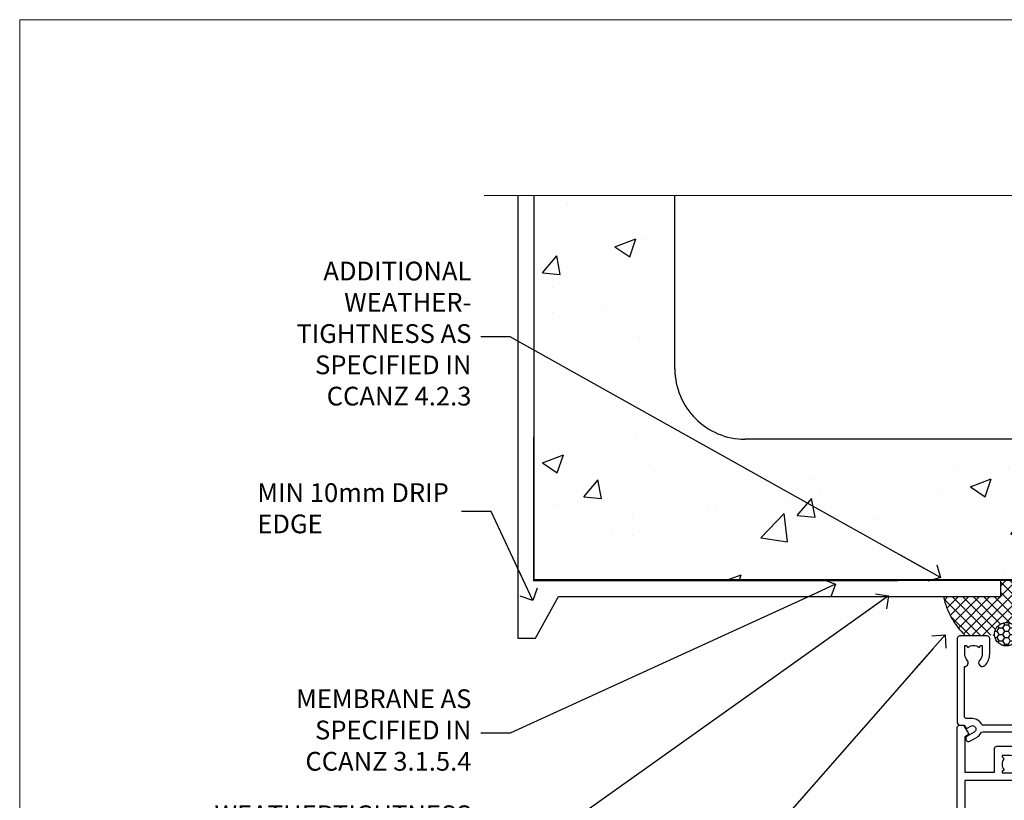
# Model space of a CAD drawing. Units: millimetres. Extents: x 0 to 15530, y -237 to 730.
# Drawn here: x 8400 to 8610, y 564 to 730 of the extents above; entities that cross this region are included whole.
import ezdxf
from ezdxf import colors
from ezdxf.entities.mleader import LeaderData, LeaderLine
from ezdxf.math import Vec2, Vec3

# ---------------------------------------------------------------- set-up
doc = ezdxf.new("R2010")
doc.units = ezdxf.units.MM
doc.linetypes.add('Dashed', pattern=[564.4444465637206, 282.2222232818604, -282.2222232818602])
doc.layers.add('Aluminium Systems Ltd Joinery Detail', color=7, linetype='Continuous')
doc.layers.add('Aluminium Systems Ltd Notes', color=7, linetype='Continuous')
doc.layers.add('No Print', color=7, linetype='Continuous', plot=False)
doc.styles.get("Standard").update_dxf_attribs({"font": 'arial.ttf'})

# ---------------------------------------------------------------- blocks, each defined once
blk = doc.blocks.new('Concrete Block Head AC40 Masonry')
at = {"layer": 'Aluminium Systems Ltd Joinery Detail', "linetype": 'Dashed'}
h = blk.add_hatch(dxfattribs=at)
h.set_pattern_fill('AR-CONC', color=256, scale=0.25)
h.set_pattern_definition([(49.99999999999999, (-355.5577768957412, -568.8198390466696), (45.546167249001, -3.984771384725772), [4.7625, -52.3875]), (355, (-355.5577768957412, -568.8198390466696), (-8.810855356242335, 47.76421130975879), [3.81, -41.9101460425]), (100.4514447, (-351.7622751457412, -569.1519024216695), (36.73531177258832, 43.77943797804878), [4.047502199999999, -44.52256114999999]), (46.18420000000002, (-355.5577768957412, -556.1198390466695), (67.76976022303248, -10.51058198318179), [7.143749999999998, -78.58124999999997]), (96.63555760999996, (-349.9103018957412, -556.9957140466696), (59.35103351287575, 61.85653114943038), [6.071255785, -66.78390204]), (351.1841511700001, (-355.5577768957412, -556.1198390466695), (59.35103351624426, 61.85653114638316), [5.7149917675, -62.86493298]), (21, (-349.2077768957412, -559.2948390466696), (37.90359781728312, -25.5662995467719), [4.7625, -52.3875]), (326.0000000000001, (-349.2077768957412, -559.2948390466696), (15.45050708691177, 46.04699153057982), [3.81, -41.91]), (71.45144499999999, (-346.0491437457412, -561.4253640216696), (53.35410481967904, 20.48069222147631), [4.0475022, -44.5224844]), (37.50000000000001, (-355.5577768957412, -568.8198390466696), (0.7721508126479542, 21.13875971828828), [0, -41.402, 0, -42.545, 0, -42.06875]), (7.499999999999999, (-355.5577768957412, -568.8198390466696), (16.70491562757644, 25.04514370452988), [0, -24.257, 0, -40.4495, 0, -16.03375]), (327.5, (-369.7182768957412, -568.8198390466696), (33.89764879171785, -1.432185998168361), [0, -15.875, 0, -49.53, 0, -65.7225]), (317.5, (-376.0682768957412, -568.8198390466696), (37.03229534650451, 6.356622758333257), [0, -20.6375, 0, -32.893, 0, -46.6725])])
h.paths.add_polyline_path([(-55.95120649151704, 123.6781901806407), (-85.95120649151704, 123.6781901806407), (-85.95120649151704, 86.71416046222384, -0.4142135623730951), (-100.951206491517, 71.71416046222384), (-200.951206491517, 71.71416046222384, -0.4142135623730951), (-215.951206491517, 86.71416046222384), (-215.951206491517, 123.6781901806407), (-245.951206491517, 123.6781901806407), (-245.951206491517, 41.71416046222339), (-141.951206491517, 41.71416046222339), (-141.951206491517, 16.71416046222339), (-92.13817298494291, 16.71416046222339), (-92.13817298494291, 21.18477407473017), (-94.21464032165716, 21.18477407473017), (-94.21464032165738, 60.12482197002748), (-90.99867864876734, 61.86168250869207), (-90.64338143494302, 63.18766976247207), (-90.28808422111854, 61.8616825086915), (-87.07212254822969, 60.12482197002748), (-87.07212254822991, 21.18477407473017), (-88.74154023476962, 21.18477407473017), (-89.14858988494296, 20.88126230460966), (-89.14858988494296, 16.71416046222339), (-55.95120649151704, 16.71416046222339)])
h = blk.add_hatch(dxfattribs=at)
h.set_pattern_fill('ANSI37', color=256, scale=0.5)
h.set_pattern_definition([(45, (-269.6149775173512, -568.8198390466696), (-1.122532015133644, 1.122532015133644), []), (135, (-269.6149775173512, -568.8198390466696), (-1.122532015133644, -1.122532015133644), [])])
edge = h.paths.add_edge_path()
edge.add_line((-142.0801535492269, 41.58744351450468), (-146.4552354683751, 41.58696920824912))
edge.add_line((-146.4552354683751, 41.58696920824877), (-146.4552354683751, 38.17043457661373))
edge.add_line((-146.4552354683751, 38.17043457661384), (-158.6569198521547, 38.17043457661384))
edge.add_arc((-143.1323663513067, 41.3719699263861), 15.85123307495501, 191.652411065811, 226.231313527252)
edge.add_line((-154.0974348155496, 29.92518594261992), (-148.1974348155509, 29.92518594262174))
edge.add_arc((-148.1884652125545, 29.42526640287451), 0.4999999999989867, 14.090834611158186, 91.02789592828441, ccw=False)
edge.add_arc((-145.2762337544036, 30.14560418338988), 2.499999999999966, 180.0000000000026, 193.8536763652565, ccw=False)
edge.add_arc((-145.2762337544032, 30.14560418338988), 2.5, 2.177975568091483, 179.9999999999974, ccw=False)
edge.add_line((-142.7780397573702, 30.24061341024526), (-142.080153549227, 30.34660588215206))
edge.add_line((-142.0801535492269, 30.34660588215229), (-142.0801535492269, 41.58744351450457))
h = blk.add_hatch(dxfattribs=at)
h.set_pattern_fill('HONEY', color=256, scale=0.25)
h.set_pattern_definition([(0, (-269.6149775173512, -568.8198390466696), (1.190625, 0.68740766125), [0.79375, -1.5875]), (120, (-269.6149775173512, -568.8198390466696), (-1.190624997398548, 0.6874076657558477), [0.793749999999998, -1.587499999999996]), (59.99999999999999, (-269.6149775173512, -568.8198390466696), (2.601452275818872e-09, 1.374815327005847), [-1.5875, 0.79375])])
h.paths.add_polyline_path([(-147.7762337544032, 30.14560418338988, 1), (-142.7762337544032, 30.14560418338988, 1)])
for p, q in [((-215.951206491517, 86.71416046222384), (-215.951206491517, 123.6781901806403)), ((-100.951206491517, 71.71416046222384), (-200.951206491517, 71.71416046222384))]:
    blk.add_line(p, q, dxfattribs=at)
at = {"layer": 'Aluminium Systems Ltd Joinery Detail', "linetype": 'Continuous', "lineweight": 5, "ltscale": 0.12}
blk.add_lwpolyline([(-46.31253985655576, 123.6781901806407), (-138.8287604478173, 123.6781901806407), (-139.7324708563028, 127.1120938996773), (-140.9990641196709, 119.6940689919156), (-142.0364273141822, 123.6781901806407), (-256.5984363646844, 123.6781901806407)], dxfattribs=at)
at = {"layer": 'Aluminium Systems Ltd Joinery Detail', "linetype": 'Dashed'}
for points in [[(-249.4650805338156, 123.6781901806407), (-249.4650805338156, 39.28802977814348), (-249.4650805338156, 29.28802977814348), (-245.6504645525079, 29.28802977814348), (-240.7717692324463, 38.17043457661384), (-146.4552354683751, 38.17043457661384), (-146.4552354683751, 41.71416046222339)], [(-55.95120649151704, 16.71416046222339), (-141.951206491517, 16.71416046222339), (-141.951206491517, 41.71416046222339), (-245.951206491517, 41.71416046222339), (-245.951206491517, 123.6781901806407)]]:
    blk.add_lwpolyline(points, dxfattribs=at)
at = {"layer": 'Aluminium Systems Ltd Joinery Detail', "linetype": 'Dashed', "lineweight": 5, "ltscale": 0.01, "const_width": 0.25, "elevation": 0.2500000000000173}
blk.add_lwpolyline([(-55.95120649151704, 16.58110474475143), (-142.0801535492269, 16.58110474475143), (-142.0801535492269, 41.58744351450468), (-246.0854086708973, 41.57627662945788), (-246.0854086708973, 72.2438758112271)], dxfattribs=at)
at = {"layer": 'Aluminium Systems Ltd Joinery Detail', "linetype": 'Dashed'}
blk.add_circle((-145.2762337544032, 30.14560418338988), 2.5, dxfattribs=at)
for centre, radius, start, end in [((-200.951206491517, 86.71416046222384), 15, 180, 270), ((-143.1323663513067, 41.3719699263861, -1.000000000000013), 15.85123307495465, 191.652411065794, 226.2313135272545)]:
    blk.add_arc(centre, radius, start, end, dxfattribs=at)
blk = doc.blocks.new('_Open90')
at = {"color": 0, "linetype": 'ByBlock', "lineweight": -2}
for p, q in [((0, 0), (-2.439666651745029, 0)), ((-0.5, 0.5), (0, 0)), ((0, 0), (-0.5, -0.5))]:
    blk.add_line(p, q, dxfattribs=at)
blk = doc.blocks.new('A782-21601')
at = {"flags": 128}
for points in [[(110.0171821180484, 7.160854125434724, 0.3639702342665424), (110.017182118048, 9.539168281274698), (110.4499998982776, 9.902345521033595), (110.4499998982776, 10.20001120335476), (108.599999898279, 10.20001120335294, 0.1952598447288627), (107.310378637014, 9.676426297692501, -0.5542191990939552), (105.9927703704098, 10.00001120335244), (81.39999889826456, 10.00001120334971), (81.39999889826456, 2.592820363736706), (82.29999889825976, 2.073205121466799, -0.4142135623811488), (82.37320397901593, 1.800000040706919), (81.3339734844395, 2.331606197003566e-08), (80.4999988431172, 1.152987181285425e-07, -0.4142135300680742), (79.99999889826532, 0.5000001152987181), (79.99999889826532, 10.00001084050692), (62.6072294349386, 10.00001123007266, -0.5542192105843237), (61.289621159544, 9.67642629769253, 0.1952598447288624), (59.99999989827901, 10.20001120335471), (58.14999989828047, 10.20001120335476), (58.14999989828047, 9.902345521033595), (58.58281767850957, 9.539168281274158, 0.3639702342663231), (58.58281767850917, 7.160854125435236), (58.14999989828047, 6.797676885677021), (58.14999989828047, 6.500011203355854), (59.99999989827901, 6.500011203355911, 0.1952598447288659), (61.28962115954405, 7.023596109016381, -0.640823925447194), (62.64573118960354, 6.500011203354148), (62.94999989827758, 6.500011203354944, -0.414213562373095), (63.44999989827758, 6.000011203354944), (63.44999989827755, 5.000011203354944, -0.4142135623730615), (62.94999989827781, 4.500011203354831), (57.04999989827851, 4.500011203351534, -0.4142135623720295), (56.54999989828056, 5.000011203351306), (56.54999989828033, 10.00001120336256), (39.9999998982756, 10.00001120335699), (39.9999998982756, 0.5000001153059941, -0.4142135300680742), (39.49999995342372, 1.153059940861567e-07), (38.66602531210148, 2.332333792764985e-08), (37.6267948175263, 1.800000040714991, -0.4142135623809685), (37.69999989827906, 2.073205121475411), (38.59999989827637, 2.592820363743641), (38.59999989827631, 10.00001120335699), (14.00722942614971, 10.00001120335699, -0.5542191990959483), (12.68962115954396, 9.676426297692558, 0.1952598447288566), (11.39999989827901, 10.20001120335471), (9.549999898280461, 10.20001120335476), (9.549999898280461, 9.902345521033595), (9.982817678509619, 9.539168281274215, 0.3639702342663381), (9.982817678509178, 7.160854125435236), (9.549999898280461, 6.797676885677021), (9.549999898280461, 6.500011203355854), (11.39999989827901, 6.500011203355911, 0.195259844728856), (12.68962115954399, 7.023596109016353, -0.6408239254472251), (14.04573118960353, 6.500011203354148), (14.34999989827757, 6.500011203354944, -0.414213562373095), (14.84999989827757, 6.000011203354944), (14.84999989827755, 5.000011203354944, -0.4142135623730615), (14.3499998982778, 4.500011203354831), (8.449999898278506, 4.500011203351534, -0.4142135623720295), (7.949999898280552, 5.000011203351306), (7.949999898280382, 10.00001120335614), (1.599998487137654, 10.00001120335517), (1.599998487134016, 2.477361395964436), (2.299998487127539, 2.073216207530436, -0.4142135623690368), (2.373203567887259, 1.80001112677374), (1.333966699325117, 6.931466600690328e-08), (0.4999998982794267, 6.931466600690328e-08, -0.4142135623730617), (-1.017205732978255e-07, 0.5000000693146092), (-1.017252770907362e-07, 35.50000011731231, -0.414213562373095), (0.4999998982765419, 36.00000011731959), (2.122649077622441, 36.00000011731908, -0.2679491924310973), (2.295854158381402, 35.90000011732212), (2.873204427568311, 34.90000011732053, -0.5773502691814208), (2.699999346814252, 34.60000011732131), (1.599999898275087, 34.60000011731813), (1.599999898275072, 31.00000011731959), (11.89999879534831, 31.00000011731956), (11.89999879535196, 34.6000001173181), (10.7999993468128, 34.6000001173185, -0.5773502691930342), (10.626794266056, 34.90000011732209), (11.20414453524633, 35.90000011732084, -0.2679491924363877), (11.37734961600461, 36.00000011731973), (14.40000017515365, 36.00000011731973, -0.414213562373095), (14.60000017515364, 35.80000011731974), (14.60000017515391, 32.60000011773829, -0.4142135623717631), (14.40000017515364, 32.40000011773893), (13.49999943421231, 32.40000011773756), (13.49999943421231, 28.00000011731956), (41.30000227147488, 28.00000011731956), (41.30000227147488, 32.40000011774029), (40.60000153077803, 32.40000011773984, -0.4142135623717631), (40.40000153077776, 32.6000001177392), (40.4000015307744, 35.80000011732156, -0.414213562373095), (40.60000153077439, 36.00000011732155), (43.62264907762241, 36.00000011731751, -0.2679491924353706), (43.79585415838079, 35.90000011731902), (44.37320442756979, 34.90000011731948, -0.577350269191663), (44.19999934681422, 34.60000011731964), (42.89999934681131, 34.60000011731992), (42.89999934681131, 31.00000011732138), (53.59999934681204, 31.00000011732138), (53.5999993468084, 34.60000011731992), (52.29999934680913, 34.60000011731964, -0.5773502691901118), (52.12679426605311, 34.90000011731868), (52.70414453524373, 35.90000011731834, -0.2679491924372226), (52.87734961600094, 36.00000011732112), (61.39999934680768, 36.00000011731774), (61.39999934681131, 46.00000020098034), (59.4999997323774, 46.00000020098034, -0.4142135623725621), (58.9999997323774, 46.50000020097943), (58.99999973237468, 47.75000018447847, -0.9999999999999999), (59.99999972237569, 47.75000018447847), (59.9999997223766, 47.00000019048113), (61.49999970737721, 47.00000019048113), (61.49999970737949, 47.75000018447847, -0.2982166195658906), (61.79999969236812, 48.20825774415326), (61.79999969236937, 51.29174258280827, -0.2982166195665351), (61.49999970737494, 51.75000014248164), (61.49999970737721, 52.50000013647897), (59.9999997223766, 52.50000013647897), (59.99999972237842, 51.75000014248164, -0.9999999999999999), (58.99999973237922, 51.75000014248164), (58.99999973237774, 53.00000012597988, -0.4142135623730284), (59.49999973237774, 53.50000012597977), (62.49999934680986, 53.50000012597977, -0.414213562373095), (62.99999934680986, 53.00000012597977), (62.99999934680986, 36.00000011731865), (66.93397359548626, 36.00000011731859), (67.97320406216326, 34.20000014824805, -0.4142135623808132), (67.89999898141048, 33.92679506748772), (67.0950912622063, 33.46208137913314, -0.5773502691904548), (66.40001999234002, 33.86338096389821), (66.4000199923423, 34.60000011731901), (64.79999898134017, 34.60000011731901), (64.79999898134017, 21.60001082949131), (66.39999602391666, 21.60001082949131), (66.39999602391751, 22.35001082949131, -0.9999999999999999), (67.29999602391715, 22.35001082949131), (67.29999602391624, 21.10001082949131, -0.414213562373095), (66.79999602391624, 20.60001082949131), (64.79999898137837, 20.60001082949131), (64.79999934681561, 11.8000001172804), (118.3999988982704, 11.8000001172804), (118.3999988982704, 20.60001082949131), (116.4000022211698, 20.60001082949131, -0.414213562373095), (115.9000022211698, 21.10001082949131), (115.9000022211689, 22.35001082949128, -0.9999999999999999), (116.8000022211685, 22.35001082949128), (116.8000022211694, 21.60001082949131), (118.3999992637459, 21.60001082949131), (118.3999992637459, 34.60000011731898), (116.7999782527437, 34.60000011731898), (116.799978252745, 34.02111599081366, -0.577350269190027), (115.8683044425032, 33.48321386566994), (115.099999263676, 33.92679506748624, -0.4142135623819334), (115.0267941829236, 34.20000014824723), (116.0660246496005, 36.00000011731862), (119.4999988982707, 36.00000011731862, -0.4142135626485372), (119.9999988982707, 35.50000011731862), (119.9999988982707, 0.5000001171750625, -0.4142135623730784), (119.4999988982707, 1.171750625417189e-07), (118.66603206958, 1.171750056983001e-07), (117.6267952286559, 1.800011126770784, -0.4142135623694398), (117.7000003094118, 2.073216207527651), (118.4000003094053, 2.477361395959889), (118.4000003094016, 10.00001120335153), (112.0499998982777, 10.0000112033525), (112.0499998982775, 5.000011203351306, -0.4142135623720295), (111.5499998982774, 4.500011203351761), (105.6499998982805, 4.500011203354944, -0.414213562373095), (105.1499998982805, 5.000011203354944), (105.1499998982805, 6.000011203354944, -0.414213562373095), (105.6499998982811, 6.500011203354518), (105.9542686069545, 6.500011203354148, -0.640823925447247), (107.3103786370141, 7.023596109016324, 0.1952598447288625), (108.599999898279, 6.500011203355854), (110.4499998982776, 6.500011203355854), (110.4499998982776, 6.797676885677021)], [(63.19999934681525, 11.8000001172804), (1.5999998982969, 11.8000001172804), (1.59999989827871, 25.00001120335929), (2.732373548518765, 24.80576930196577, 1.004500192607134), (2.864083211279578, 25.59484449601626), (1.599999898276948, 25.80001120335584), (1.59999989827871, 29.40000011731922), (11.89999943421377, 29.40000011731919), (11.89999943421232, 28.00000011731956, 0.414213562373095), (13.49999943421231, 26.40000011731954), (41.30000227147488, 26.40000011731919, 0.414213562373095), (42.9000022714749, 28.00000011731956), (42.90000227147706, 29.40000011732101), (53.59999934681204, 29.40000011732101, 0.4142135623732612), (55.19999934681206, 31.00000011732229), (55.19999934681059, 34.4000001173201), (63.19999934681525, 34.40000011731652), (63.19999934681525, 25.80001120339122), (61.93591603382245, 25.59484449605296, 1.004500192607381), (62.06762569658329, 24.80576930200215), (63.19999934681525, 25.00001120339616)]]:
    blk.add_lwpolyline(points, format="xyb", close=True, dxfattribs=at)
blk = doc.blocks.new('A725-21745')
at = {"flags": 128}
blk.add_lwpolyline([(37.11646801240383, 20.91461760752128), (38.35987280291066, 19.3231320504845, -0.6248693519088664), (38.2022706521893, 18.99999975541897), (5.307024864736547, 18.99999975542147, -0.3022673053222528), (3.231717466711387, 17.61925184987041), (2.000000115047413, 17.61925184987041, 0.414213562373095), (1.500000115047413, 17.11925184987041), (1.500000115047413, 6.49573132744473, -0.6858526540293893), (2.123585020710351, 5.139621297385304, 0.1952598447287123), (1.600000115047777, 3.850000036120321), (1.600000115049596, 2.000000036121776), (1.897665797368944, 2.000000036121776), (2.260843037126492, 2.432817816351545, 0.3639702342667938), (4.639157192967076, 2.432817816350791), (5.0023344327237, 2.000000036121776), (5.300000115044867, 2.000000036119957), (5.300000115046686, 3.850000036118502, 0.1952598447290732), (4.776415209384112, 5.139621297385304, -0.9999999999999999), (5.92358502070465, 6.254969415237454, -0.195259844728987), (6.900000115043412, 3.850000036120321), (6.900000115045231, 0.5000000361217758, -0.4142135623741608), (6.400000115045231, 3.612177579270792e-08), (0.5000001150474134, 3.612359478211147e-08, -0.4142135623720295), (1.150474133737589e-07, 0.5000000361217758), (1.150455943843554e-07, 18.50000003612178, -0.4142135623752261), (0.5000001150474134, 19.00000003612359), (1.491733031867597, 19.00000003611996), (1.828126217074868, 19.58265012422299, -0.414213562371763), (2.101331297830804, 19.65585520497912), (2.85671746670775, 19.21973279703371, 1.000000000002101), (3.606717466712297, 20.51877090270868), (2.099999209467541, 21.38867509413313, -0.9999999999986869), (2.699999209471933, 22.42790557867107), (4.206717466717208, 21.558001387248, -0.1544523861771689), (5.000744966466115, 20.68964304016895, 0.2920433047074474), (5.454341760832875, 20.39999975542224), (35.99570968530858, 20.39999975541861), (35.62906032147291, 20.86928954060778, -0.4823427408185513), (35.8117565674074, 21.63027417179029), (36.65632259471747, 22.02410177814119), (35.9274075175417, 27.4000053454368), (32.95000629409694, 27.4000053454368, -0.9999999999999999), (32.95000629409694, 28.80000534543552), (36.71361246468038, 28.80000534543461, -0.3752698379243242), (37.20907876645651, 28.36718528143687), (38.09461976595773, 21.83613225856271, -0.3284042794683215), (37.75363116086702, 21.21173166314027)], format="xyb", close=True, dxfattribs=at)
blk = doc.blocks.new('AC40 Masonry Hinged Door Open In Head')
at = {"layer": 'Aluminium Systems Ltd Joinery Detail', "linetype": 'Dashed', "xscale": -1, "rotation": 180}
blk.add_blockref('A725-21745', (-119.999999115038, 20.19999852407182), dxfattribs=at)
at = {"layer": 'Aluminium Systems Ltd Joinery Detail', "linetype": 'Dashed', "rotation": 180}
blk.add_blockref('A782-21601', (8.982924555311911e-07, 1.199998511272611), dxfattribs=at)
blk = doc.blocks.new('Page Layout')
at = {"layer": 'Aluminium Systems Ltd Joinery Detail', "color": 8, "lineweight": 5}
blk.add_lwpolyline([(0, 730.131892914731), (0, 0), (553.0825377109722, 0), (553.0825377109722, 730.131892914731)], close=True, dxfattribs=at)
blk = doc.blocks.new('Concrete Block Head Text AC40 Masonry')
at = {"layer": 'Aluminium Systems Ltd Notes', "color": 3, "lineweight": 5, "ltscale": 0.12}
ml = blk.add_multileader_mtext('Standard', dxfattribs=at)
ml.set_content('ADDITIONAL WEATHER-\\PTIGHTNESS AS SPECIFIED IN CCANZ 4.2.3', color=3)
ml.set_leader_properties(color=8)
ml.set_arrow_properties(name='OPEN90')
ml.build(insert=Vec2(0, 0))
ml.multileader.update_dxf_attribs({"text_left_attachment_type": 2, "text_right_attachment_type": 2})
ctx = ml.context
ctx.base_point, ctx.plane_origin = Vec3(-104.7142772963125, -10.26745151343005), Vec3(114.6768218601596, 39.93945537297236)
ctx.left_attachment, ctx.right_attachment, ctx.text_align_type = 2, 2, 2
notes = []
notes.append((ctx, [(0, (1, 1, 0), (-53.86077059956142, -10.26745151343005), (-1, 0), 6.291433026901132, [(0, [(37.88135169852694, -61.60855742430067)], 0, [])])]))
ctx.mtext.insert, ctx.mtext.width, ctx.mtext.defined_height, ctx.mtext.alignment, ctx.mtext.line_spacing_style, ctx.mtext.flow_direction = Vec3(-62.15220362646255, 5.732548486569954), 51.05263512156307, 24.60210286532739, 3, 2, 5
ml = blk.add_multileader_mtext('Standard', dxfattribs=at)
ml.set_content('MIN 10mm DRIP EDGE', color=3)
ml.set_leader_properties(color=8)
ml.set_arrow_properties(name='OPEN90')
ml.build(insert=Vec2(0, 0))
ml.multileader.update_dxf_attribs({"text_left_attachment_type": 2, "text_right_attachment_type": 2})
ctx = ml.context
ctx.base_point, ctx.plane_origin = Vec3(-109.8211457185439, -47.50830844849042), Vec3(-138.179268887844, -231.7519306183194)
ctx.left_attachment, ctx.right_attachment = 2, 2
notes.append((ctx, [(1, (1, 1, 0), (-57.96354625235219, -47.50830844849042), (-1, 0), 6.291433026901132, [(0, [(-49.08170013561676, -66.52059655690391)], 0, [])])]))
ctx.mtext.insert, ctx.mtext.width, ctx.mtext.line_spacing_style, ctx.mtext.flow_direction = Vec3(-107.8211457185439, -41.50830844849042), 49.87981264959171, 2, 5
ml = blk.add_multileader_mtext('Standard', dxfattribs=at)
ml.set_content('MEMBRANE AS SPECIFIED IN CCANZ 3.1.5.4', color=3)
ml.set_leader_properties(color=8)
ml.set_arrow_properties(name='OPEN90')
ml.build(insert=Vec2(0, 0))
ml.multileader.update_dxf_attribs({"text_left_attachment_type": 2, "text_right_attachment_type": 2})
ctx = ml.context
ctx.base_point, ctx.plane_origin = Vec3(-104.7415624259168, -94.78488918038965), Vec3(95.3150275090145, -250.9164012477968)
ctx.left_attachment, ctx.right_attachment, ctx.text_align_type = 2, 2, 2
notes.append((ctx, [(0, (1, 1, 0), (-53.86077059956142, -94.78488918038965), (-1, 0), 6.291433026901132, [(0, [(15.493620026494, -63.05072965582076)], 0, [])])]))
ctx.mtext.insert, ctx.mtext.width, ctx.mtext.alignment, ctx.mtext.line_spacing_style, ctx.mtext.flow_direction = Vec3(-62.15220362646255, -85.45155584705628), 49.87981264959171, 3, 2, 5
ml = blk.add_multileader_mtext('Standard', dxfattribs=at)
ml.set_content('WEATHERTIGHTNESS SYSTEM AS SPECIFIED IN CCANZ 4.2, 4.3 OR 4.4', color=3)
ml.set_leader_properties(color=8)
ml.set_arrow_properties(name='OPEN90')
ml.build(insert=Vec2(0, 0))
ml.multileader.update_dxf_attribs({"text_left_attachment_type": 2, "text_right_attachment_type": 2})
ctx = ml.context
ctx.base_point, ctx.plane_origin = Vec3(-126.6378789334203, -122.8574778009588), Vec3(98.67667824759701, -79.98071623539113)
ctx.left_attachment, ctx.right_attachment, ctx.text_align_type = 2, 2, 2
notes.append((ctx, [(0, (1, 1, 0), (-53.86077059956142, -122.8574778009588), (-1, 0), 6.291433026901132, [(0, [(26.80742477288959, -65.52827013479873)], 0, [])])]))
ctx.mtext.insert, ctx.mtext.width, ctx.mtext.defined_height, ctx.mtext.alignment, ctx.mtext.line_spacing_style, ctx.mtext.flow_direction = Vec3(-62.15220362646255, -110.1908111342922), 64.81528609409838, 20.24298139335529, 3, 2, 5
ml = blk.add_multileader_mtext('Standard', dxfattribs=at)
ml.set_content('HEAD SEALANT CONTINUOUS SEAL TO HEAD ON PEF AS PER CCANZ 3.1.12', color=3)
ml.set_leader_properties(color=8)
ml.set_arrow_properties(name='OPEN90')
ml.build(insert=Vec2(0, 0))
ml.multileader.update_dxf_attribs({"text_left_attachment_type": 2, "text_right_attachment_type": 2})
ctx = ml.context
ctx.base_point, ctx.plane_origin = Vec3(-106.6624355500642, -179.3383111295334), Vec3(42.21256303280916, -195.3225976793938)
ctx.left_attachment, ctx.right_attachment, ctx.text_align_type = 2, 2, 2
notes.append((ctx, [(0, (1, 1, 0), (-53.86077059956142, -179.3383111295334), (-1, 0), 6.291433026901132, [(0, [(38.85681080311269, -73.82970994285097)], 0, [])])]))
ctx.mtext.insert, ctx.mtext.width, ctx.mtext.alignment, ctx.mtext.line_spacing_style, ctx.mtext.flow_direction = Vec3(-62.15220362646255, -163.3383111295334), 42.80845800599491, 3, 2, 5
for ctx, leaders in notes:
    for number, flags, end, landing, length, lines in leaders:
        leader = LeaderData()
        leader.index, (leader.has_last_leader_line, leader.has_dogleg_vector, leader.attachment_direction) = number, flags
        leader.last_leader_point, leader.dogleg_vector, leader.dogleg_length = Vec3(end), Vec3(landing), length
        for number, points, colour, breaks in lines:
            line = LeaderLine()
            line.index, line.vertices, line.color, line.breaks = number, Vec3.list(points), colors.encode_raw_color(colour), breaks
            leader.lines.append(line)
        ctx.leaders.append(leader)

msp = doc.modelspace()

# ---------------------------------------------------------------- block references
at = {"layer": 'Aluminium Systems Ltd Joinery Detail'}
for name, p in [('Concrete Block Head AC40 Masonry', (8755.682024216498, 568.9718913105139)), ('AC40 Masonry Hinged Door Open In Head', (8719.960341080183, 578.5450265013412, 1.000000000000014))]:
    msp.add_blockref(name, p, dxfattribs=at)
at = {"layer": 'Aluminium Systems Ltd Notes'}
msp.add_blockref('Concrete Block Head Text AC40 Masonry', (8558.488194765392, 672.8164984725959), dxfattribs=at)
at = {"layer": 'No Print'}
msp.add_blockref('Page Layout', (8400, 0), dxfattribs=at)

doc.saveas('drawing.dxf')
